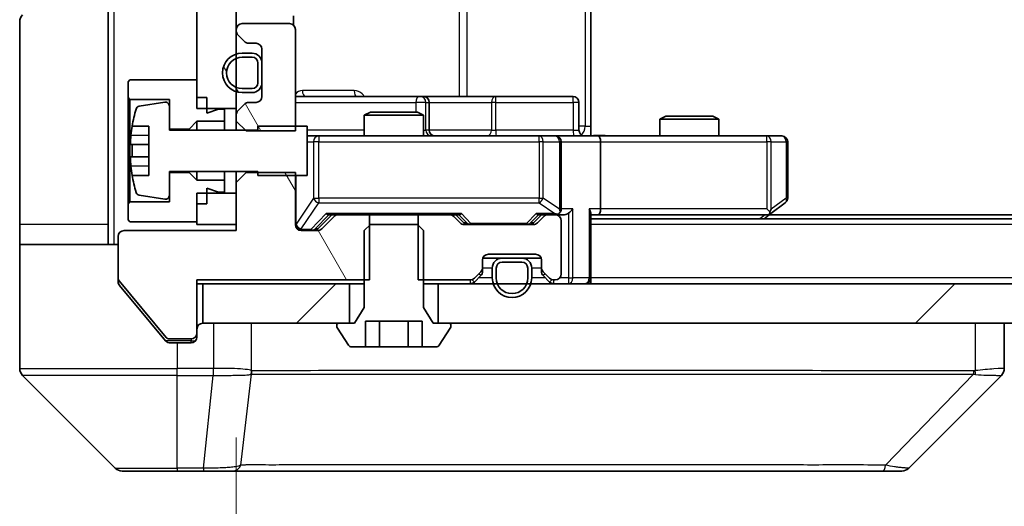
# Model space of a CAD drawing. Units: millimetres. Extents: x 0 to 11595, y 0 to 1967.
# Drawn here: x 3946 to 3996, y 1420 to 1444 of the extents above; entities that cross this region are included whole.
import ezdxf

# ---------------------------------------------------------------- set-up
doc = ezdxf.new("R2010")
doc.units = ezdxf.units.MM
doc.header["$LTSCALE"] = 6
doc.layers.get('Defpoints').update_dxf_attribs({"lineweight": 25})
for name, color, linetype, lineweight in [('Dimension (ISO)', 7, 'Continuous', 18), ('Visible (ISO)', 7, 'Continuous', 35), ('Visible Narrow (ISO)', 7, 'Continuous', 25)]:
    doc.layers.add(name, color=color, linetype=linetype, lineweight=lineweight)
doc.layers.add('Hatch (ISO)', color=1, linetype='Continuous', lineweight=18, true_color=0xff0000)
doc.styles.add('Note Text (TK)', font='MS PGothic.ttf')
doc.dimstyles.new('Default - Method 1b (TK)', dxfattribs={"dimscale": 6, "dimtxt": 2.5, "dimasz": 2.5, "dimexe": 1, "dimexo": 1.5, "dimgap": 1, "dimtad": 1, "dimrnd": 1e-08, "dimdsep": 46, "dimtxsty": 'Note Text (TK)', "dimcen": 0.09, "dimdle": 5, "dimclrd": 100, "dimclre": 100, "dimclrt": 7, "dimadec": 1, "dimazin": 1, "dimtfac": 1, "dimtmove": 0, "dimatfit": 3, "dimfxl": 1, "dimtolj": 1, "dimlwd": -1, "dimlwe": -1, "dimarcsym": 0})
pattern_1 = [(45, (2254.5, -56), (-15.71545, 15.71545), [])]
pattern_2 = [(120.0002, (2254.5, -56), (-19.24738, -11.11256), [])]

# ---------------------------------------------------------------- blocks, each defined once
blk = doc.blocks.new('*D38')
at = {"layer": 'Defpoints', "color": 0, "transparency": 16777216}
for p in [(3956.552, 1433.792), (4372.552, 1433.792), (4372.552, 1349.792)]:
    blk.add_point(p, dxfattribs=at)
at = {"layer": 'Dimension (ISO)', "color": 100, "transparency": 16777216}
for p, q in [((3956.552, 1423.292), (3956.552, 1342.792)), ((4372.552, 1423.292), (4372.552, 1342.792)), ((3974.052, 1349.792), (4355.052, 1349.792))]:
    blk.add_line(p, q, dxfattribs=at)
for points in [[(3974.052, 1352.708), (3974.052, 1346.875), (3956.552, 1349.792)], [(4355.052, 1352.708), (4355.052, 1346.875), (4372.552, 1349.792)]]:
    blk.add_solid(points, dxfattribs=at)
at = {"layer": 'Dimension (ISO)', "color": 7, "transparency": 16777216, "insert": (4146.604, 1365.542), "char_height": 17.5, "attachment_point": 4, "style": 'Note Text (TK)'}
blk.add_mtext('\\A1;416', dxfattribs=at)

msp = doc.modelspace()

# ---------------------------------------------------------------- hatches: boundary and pattern name
at = {"layer": 'Hatch (ISO)'}
h = msp.add_hatch(dxfattribs=at)
h.set_pattern_fill('ANSI31', color=256, scale=177.8, angle=14.99998, style=0)
h.set_pattern_definition([(60, (2254.5, -56), (-19.2474, 11.1125), [])])
h.paths.add_polyline_path([(3954.5518, 1439.9916), (3956.5518, 1439.9916), (3956.5518, 1503.1916), (3954.5518, 1503.1916)])
h = msp.add_hatch(dxfattribs=at)
h.set_pattern_fill('ANSI31', color=256, scale=177.8, angle=75.00018, style=0)
h.set_pattern_definition(pattern_2)
edge = h.paths.add_edge_path()
edge.add_line((3956.5518, 1439.3481), (3957.0518, 1438.8481))
edge.add_line((3957.0518, 1438.8481), (3959.5518, 1438.8481))
edge.add_line((3959.5518, 1438.8481), (3959.5518, 1443.9916))
edge.add_ellipse((3959.2518, 1443.9916), major_axis=(0, 0.3), ratio=1, start_angle=270, end_angle=360)
edge.add_line((3959.2518, 1444.2916), (3956.8518, 1444.2916))
edge.add_ellipse((3956.8518, 1443.9916), major_axis=(-0.3, 0), ratio=1, start_angle=270, end_angle=360)
edge.add_line((3956.5518, 1443.9916), (3956.5518, 1443.9159))
edge.add_ellipse((3956.8518, 1443.9159), major_axis=(0, -0.3), ratio=1, start_angle=270, end_angle=315)
edge.add_line((3956.6397, 1443.7037), (3956.9639, 1443.3795))
edge.add_ellipse((3957.1761, 1443.5916), major_axis=(0.2121, -0.2121), ratio=1, start_angle=270, end_angle=315)
edge.add_line((3957.1761, 1443.2916), (3957.5518, 1443.2916))
edge.add_ellipse((3957.5518, 1442.9916), major_axis=(0.3, 0), ratio=1, start_angle=0, end_angle=90, ccw=False)
edge.add_line((3957.8518, 1442.9916), (3957.8518, 1440.5916))
edge.add_ellipse((3957.5518, 1440.5916), major_axis=(0, -0.3), ratio=1, start_angle=0, end_angle=90, ccw=False)
edge.add_line((3957.5518, 1440.2916), (3957.1761, 1440.2916))
edge.add_ellipse((3957.1761, 1439.9916), major_axis=(-0.3, 0), ratio=1, start_angle=270, end_angle=315)
edge.add_line((3956.9639, 1440.2037), (3956.6397, 1439.8795))
edge.add_ellipse((3956.8518, 1439.6673), major_axis=(-0.2121, -0.2121), ratio=1, start_angle=270, end_angle=315)
edge.add_line((3956.5518, 1439.6673), (3956.5518, 1439.3481))
h = msp.add_hatch(dxfattribs=at)
h.set_pattern_fill('ANSI31', color=256, scale=177.8, angle=75.00018, style=0)
h.set_pattern_definition(pattern_2)
edge = h.paths.add_edge_path()
edge.add_ellipse((3957.3518, 1441.2916), major_axis=(0.5, 0), ratio=1, start_angle=270, end_angle=360)
edge.add_line((3957.8518, 1441.2916), (3957.8518, 1442.2916))
edge.add_ellipse((3957.3518, 1442.2916), major_axis=(0, 0.5), ratio=1, start_angle=270, end_angle=360)
edge.add_line((3957.3518, 1442.7916), (3956.8518, 1442.7916))
edge.add_ellipse((3956.8518, 1441.7916), major_axis=(-1, 0), ratio=1, start_angle=270, end_angle=450)
edge.add_line((3956.8518, 1440.7916), (3957.3518, 1440.7916))
edge = h.paths.add_edge_path(flags=0)
edge.add_ellipse((3957.3518, 1441.2916), major_axis=(0, -0.3), ratio=1, start_angle=0, end_angle=90)
edge.add_line((3957.6518, 1441.2916), (3957.6518, 1442.2916))
edge.add_ellipse((3957.3518, 1442.2916), major_axis=(0.3, 0), ratio=1, start_angle=0, end_angle=90)
edge.add_line((3957.3518, 1442.5916), (3956.8518, 1442.5916))
edge.add_ellipse((3956.8518, 1441.7916), major_axis=(-0.8, 0), ratio=1, start_angle=270, end_angle=450)
edge.add_line((3956.8518, 1440.9916), (3957.3518, 1440.9916))
h = msp.add_hatch(dxfattribs=at)
h.set_pattern_fill('ANSI31', color=256, scale=177.8, angle=75.00018, style=0)
h.set_pattern_definition(pattern_2)
edge = h.paths.add_edge_path()
edge.add_line((3963.3223, 1431.2916), (3963.3223, 1434.5916))
edge.add_line((3963.3223, 1434.5916), (3961.7261, 1434.5916))
edge.add_ellipse((3961.7261, 1434.2916), major_axis=(-0.3, 0), ratio=1, start_angle=270, end_angle=315)
edge.add_line((3961.5139, 1434.5037), (3960.8897, 1433.8795))
edge.add_ellipse((3960.6775, 1434.0916), major_axis=(-0.2121, -0.2121), ratio=1, start_angle=45, end_angle=90, ccw=False)
edge.add_line((3960.6775, 1433.7916), (3959.8518, 1433.7916))
edge.add_ellipse((3959.8518, 1434.0916), major_axis=(-0.3, 0), ratio=1, start_angle=0, end_angle=90, ccw=False)
edge.add_line((3959.5518, 1434.0916), (3959.5518, 1436.7351))
edge.add_line((3959.5518, 1436.7351), (3957.0518, 1436.7351))
edge.add_line((3957.0518, 1436.7351), (3956.5518, 1436.2351))
edge.add_line((3956.5518, 1436.2351), (3956.5518, 1433.7916))
edge.add_line((3956.5518, 1433.7916), (3950.8518, 1433.7916))
edge.add_ellipse((3950.8518, 1433.4916), major_axis=(-0.3, 0), ratio=1, start_angle=270, end_angle=360)
edge.add_line((3950.5518, 1433.4916), (3950.5518, 1431.364))
edge.add_ellipse((3950.7518, 1431.364), major_axis=(0, -0.2), ratio=1, start_angle=270, end_angle=309.80557)
edge.add_line((3950.5981, 1431.236), (3952.9918, 1428.3636))
edge.add_ellipse((3953.1455, 1428.4916), major_axis=(0.128, -0.1536), ratio=1, start_angle=270, end_angle=320.19443)
edge.add_line((3953.1455, 1428.2916), (3954.2518, 1428.2916))
edge.add_ellipse((3954.2518, 1428.5916), major_axis=(0.3, 0), ratio=1, start_angle=270, end_angle=360)
edge.add_line((3954.5518, 1428.5916), (3954.5518, 1431.2916))
edge.add_line((3954.5518, 1431.2916), (3963.3223, 1431.2916))
h = msp.add_hatch(dxfattribs=at)
h.set_pattern_fill('ANSI31', color=256, scale=177.8, style=0)
h.set_pattern_definition(pattern_1)
h.paths.add_polyline_path([(3954.8518, 1431.0916), (3954.8518, 1429.0916), (3962.3018, 1429.0916), (3962.3018, 1431.0916)])
h = msp.add_hatch(dxfattribs=at)
h.set_pattern_fill('ANSI31', color=256, scale=177.8, style=0)
h.set_pattern_definition(pattern_1)
h.paths.add_polyline_path([(3966.8018, 1431.0916), (3966.8018, 1429.0916), (4362.3018, 1429.0916), (4362.3018, 1431.0916)])

# ---------------------------------------------------------------- linework, layer by layer
at = {"layer": 'Visible (ISO)'}
for p, q in [((3954.5518, 1503.1916), (3954.5518, 1439.9916)), ((3956.5518, 1439.9916), (3956.5518, 1503.1916)), ((3950.0518, 1446.5916), (3950.0518, 1434.0916)), ((3959.462, 1444.2057), (3959.462, 1444.6775)), ((3974.5518, 1444.8916), (3974.5518, 1439.0916)), ((3945.5518, 1434.0916), (3945.5518, 1444.3845)), ((3959.2518, 1444.2916), (3956.8518, 1444.2916)), ((3956.5518, 1443.9916), (3956.5518, 1443.9159)), ((3956.6397, 1443.7037), (3956.9639, 1443.3795)), ((3959.5518, 1438.8481), (3959.5518, 1443.9916)), ((3957.1761, 1443.2916), (3957.5518, 1443.2916)), ((3957.3518, 1442.7916), (3956.8518, 1442.7916)), ((3957.3518, 1442.5916), (3956.8518, 1442.5916)), ((3956.8518, 1442.5916), (3957.3518, 1442.5916)), ((3957.8518, 1442.9916), (3957.8518, 1440.5916)), ((3957.6518, 1441.2916), (3957.6518, 1442.2916)), ((3957.6518, 1442.2916), (3957.6518, 1441.2916)), ((3957.8518, 1441.2916), (3957.8518, 1442.2916)), ((3951.1518, 1441.4416), (3951.0518, 1441.3416)), ((3951.0518, 1441.3416), (3951.0518, 1440.5416)), ((3954.5518, 1441.4416), (3951.1518, 1441.4416)), ((3954.5518, 1440.5416), (3954.5518, 1441.4416)), ((3951.0518, 1440.5416), (3951.1518, 1440.4416)), ((3951.0518, 1440.5416), (3951.0518, 1435.1416)), ((3955.0518, 1440.5416), (3954.5518, 1440.5416)), ((3955.0518, 1439.7416), (3955.0518, 1440.5416)), ((3956.8518, 1440.9916), (3957.3518, 1440.9916)), ((3957.3518, 1440.9916), (3956.8518, 1440.9916)), ((3956.8518, 1440.7916), (3957.3518, 1440.7916)), ((3965.8747, 1440.5916), (3959.5518, 1440.5916)), ((3966.0463, 1440.5916), (3965.8747, 1440.5916)), ((3969.7208, 1440.5916), (3966.0463, 1440.5916)), ((3973.6505, 1440.5916), (3969.7208, 1440.5916)), ((3951.1518, 1440.4416), (3953.1518, 1440.4416)), ((3951.1518, 1435.2416), (3951.1518, 1440.4416)), ((3952.9198, 1440.304), (3951.6249, 1440.0939)), ((3953.1518, 1440.4416), (3953.1518, 1438.9416)), ((3953.1518, 1438.8916), (3953.1518, 1440.1065)), ((3956.9639, 1440.2037), (3956.6397, 1439.8795)), ((3957.5518, 1440.2916), (3957.1761, 1440.2916)), ((3966.3463, 1438.8916), (3966.3463, 1440.2916)), ((3973.9505, 1438.8916), (3973.9505, 1440.2916)), ((3954.5518, 1439.9916), (3956.5518, 1439.9916)), ((3955.6518, 1439.9416), (3955.0518, 1439.7416)), ((3955.9518, 1439.9416), (3955.6518, 1439.9416)), ((3955.9518, 1439.3416), (3955.9518, 1439.9416)), ((3956.5518, 1439.9916), (3956.5518, 1439.6673)), ((3956.5518, 1439.6673), (3956.5518, 1439.3481)), ((3963.3585, 1439.7916), (3963.0518, 1439.6382)), ((3966.0518, 1439.6382), (3963.0518, 1439.6382)), ((3963.0518, 1438.5916), (3963.0518, 1439.6382)), ((3963.3585, 1439.7916), (3965.7451, 1439.7916)), ((3965.7451, 1439.7916), (3966.0518, 1439.6382)), ((3966.0518, 1438.5916), (3966.0518, 1439.6382)), ((3978.3585, 1439.5916), (3978.0518, 1439.4382)), ((3978.3585, 1439.5916), (3980.7451, 1439.5916)), ((3980.7451, 1439.5916), (3981.0518, 1439.4382)), ((3951.26, 1439.0916), (3952.1018, 1439.0916)), ((3952.1018, 1439.0916), (3952.1018, 1436.5916)), ((3954.1518, 1438.9416), (3954.5518, 1439.3416)), ((3954.5518, 1439.3416), (3955.9518, 1439.3416)), ((3954.5518, 1439.3416), (3954.5518, 1438.8916)), ((3955.9518, 1439.3416), (3955.9518, 1438.8916)), ((3956.5518, 1439.3481), (3957.0518, 1438.8481)), ((3956.5518, 1439.3481), (3956.5518, 1438.8916)), ((3960.1518, 1439.0916), (3957.6518, 1439.0916)), ((3957.6518, 1439.0916), (3957.6518, 1438.8916)), ((3960.1518, 1436.5916), (3960.1518, 1439.0916)), ((3974.5518, 1439.0916), (3974.5518, 1438.5993)), ((3981.0518, 1439.4382), (3978.0518, 1439.4382)), ((3978.0518, 1438.5916), (3978.0518, 1439.4382)), ((3981.0518, 1438.5916), (3981.0518, 1439.4382)), ((3953.1518, 1438.9416), (3954.1518, 1438.9416)), ((3957.6518, 1438.8916), (3953.1518, 1438.8916)), ((3954.1518, 1438.9416), (3954.1518, 1438.8916)), ((3957.0518, 1438.8481), (3959.5518, 1438.8481)), ((3960.7372, 1438.5916), (3960.1518, 1438.5916)), ((3971.9336, 1438.5916), (3960.7372, 1438.5916)), ((3972.7518, 1438.5916), (3971.9336, 1438.5916)), ((3972.7518, 1438.5916), (3974.9275, 1438.5916)), ((3983.4884, 1438.5916), (3974.9275, 1438.5916)), ((3984.2518, 1438.5916), (3983.4884, 1438.5916)), ((3952.1018, 1438.1541), (3951.2013, 1438.1541)), ((3973.0518, 1434.8916), (3973.0518, 1438.2916)), ((3975.0518, 1438.2916), (3975.0518, 1434.8916)), ((3984.5518, 1435.4416), (3984.5518, 1438.2916)), ((3951.2013, 1437.5291), (3952.1018, 1437.5291)), ((3952.1018, 1436.5916), (3951.26, 1436.5916)), ((3953.1518, 1435.5766), (3953.1518, 1436.7916)), ((3953.1518, 1436.7916), (3957.6518, 1436.7916)), ((3954.1518, 1436.7416), (3953.1518, 1436.7416)), ((3953.1518, 1436.7416), (3953.1518, 1435.2416)), ((3954.1518, 1436.7916), (3954.1518, 1436.7416)), ((3954.5518, 1436.3416), (3954.1518, 1436.7416)), ((3954.5518, 1436.7916), (3954.5518, 1436.3416)), ((3955.9518, 1436.7916), (3955.9518, 1436.3416)), ((3956.5518, 1436.7916), (3956.5518, 1436.2351)), ((3957.0518, 1436.7351), (3956.5518, 1436.2351)), ((3957.0518, 1436.7351), (3957.0518, 1436.7916)), ((3959.5518, 1436.7351), (3957.0518, 1436.7351)), ((3957.6518, 1436.7916), (3957.6518, 1436.5916)), ((3957.6518, 1436.5916), (3960.1518, 1436.5916)), ((3959.5518, 1434.0916), (3959.5518, 1436.7351)), ((3955.9518, 1436.3416), (3954.5518, 1436.3416)), ((3955.9518, 1435.7416), (3955.9518, 1436.3416)), ((3956.5518, 1436.2351), (3956.5518, 1433.7916)), ((3951.6249, 1435.5893), (3952.9198, 1435.3792)), ((3956.5518, 1435.6916), (3954.5518, 1435.6916)), ((3954.5518, 1435.6916), (3954.5518, 1434.0916)), ((3955.0518, 1435.1416), (3955.0518, 1435.9416)), ((3955.0518, 1435.9416), (3955.6518, 1435.7416)), ((3955.6518, 1435.7416), (3955.9518, 1435.7416)), ((3956.5518, 1434.0916), (3956.5518, 1435.6916)), ((3951.1518, 1435.2416), (3951.0518, 1435.1416)), ((3951.0518, 1435.1416), (3951.0518, 1434.3416)), ((3953.1518, 1435.2416), (3951.1518, 1435.2416)), ((3954.5518, 1434.2416), (3954.5518, 1435.1416)), ((3955.0518, 1435.1416), (3954.5518, 1435.1416)), ((3983.6985, 1434.6516), (3984.4318, 1435.2016)), ((3960.6897, 1433.8795), (3961.4018, 1434.5916)), ((3961.5139, 1434.5037), (3960.8897, 1433.8795)), ((3961.2257, 1434.5916), (3961.7261, 1434.5916)), ((3963.3223, 1434.5916), (3961.7261, 1434.5916)), ((3963.3223, 1431.2916), (3963.3223, 1434.5916)), ((3963.3223, 1434.5916), (3965.7813, 1434.5916)), ((3965.7813, 1434.5916), (3965.7813, 1431.2916)), ((3967.3775, 1434.5916), (3965.7813, 1434.5916)), ((3967.3775, 1434.5916), (3967.8779, 1434.5916)), ((3967.9139, 1434.1795), (3967.5897, 1434.5037)), ((3967.7018, 1434.5916), (3968.1139, 1434.1795)), ((3972.0518, 1434.5916), (3971.6397, 1434.1795)), ((3972.1639, 1434.5037), (3971.8397, 1434.1795)), ((3971.8757, 1434.5916), (3972.3761, 1434.5916)), ((3972.7518, 1434.5916), (3972.3761, 1434.5916)), ((3972.7518, 1434.5916), (3973.1275, 1434.5916)), ((3974.5518, 1431.3916), (3974.5518, 1434.6795)), ((3974.5518, 1434.5916), (3974.9275, 1434.5916)), ((3974.9275, 1434.5916), (3983.5185, 1434.5916)), ((3983.3518, 1434.3916), (3983.6985, 1434.6516)), ((3983.4884, 1434.8916), (3983.644, 1434.736)), ((4345.4851, 1434.5916), (3983.6185, 1434.5916)), ((3945.5518, 1434.0916), (3945.5518, 1433.0916)), ((3950.0518, 1433.0916), (3950.0518, 1434.0916)), ((3951.0518, 1434.3416), (3951.1518, 1434.2416)), ((3951.1518, 1434.2416), (3954.5518, 1434.2416)), ((3954.5518, 1434.0916), (3956.5518, 1434.0916)), ((3963.3585, 1434.0916), (3963.0518, 1433.7916)), ((3965.7451, 1434.0916), (3963.3585, 1434.0916)), ((3966.0518, 1433.7916), (3965.7451, 1434.0916)), ((3971.6275, 1434.0916), (3968.1261, 1434.0916)), ((3973.0518, 1431.5916), (3973.0518, 1434.2916)), ((4354.5518, 1434.3916), (3974.5518, 1434.3916)), ((3956.5518, 1433.7916), (3950.8518, 1433.7916)), ((3960.6775, 1433.7916), (3959.8518, 1433.7916)), ((3963.0518, 1433.7916), (3963.0518, 1429.8916)), ((3966.0518, 1429.8916), (3966.0518, 1433.7916)), ((3945.5518, 1433.0916), (3950.5518, 1433.0916)), ((3945.5518, 1433.0916), (3945.5518, 1429.0916)), ((3950.5518, 1433.4916), (3950.5518, 1431.364)), ((3969.3518, 1432.5916), (3971.7518, 1432.5916)), ((3969.0518, 1431.9159), (3969.0518, 1432.2916)), ((3970.0518, 1432.3916), (3969.0689, 1432.3916)), ((3971.0518, 1432.3916), (3970.0518, 1432.3916)), ((3971.0518, 1432.1916), (3970.0518, 1432.1916)), ((3970.0518, 1432.1916), (3971.0518, 1432.1916)), ((3972.0346, 1432.3916), (3971.0518, 1432.3916)), ((3972.0518, 1432.2916), (3972.0518, 1431.9159)), ((3968.6397, 1431.3795), (3968.9639, 1431.7037)), ((3968.6397, 1431.1795), (3968.9639, 1431.5037)), ((3969.0518, 1431.7159), (3969.0518, 1431.9159)), ((3969.5518, 1431.8916), (3969.5518, 1431.3916)), ((3969.7518, 1431.8916), (3969.7518, 1431.3916)), ((3969.7518, 1431.3916), (3969.7518, 1431.8916)), ((3971.3518, 1431.3916), (3971.3518, 1431.8916)), ((3971.3518, 1431.8916), (3971.3518, 1431.3916)), ((3971.5518, 1431.3916), (3971.5518, 1431.8916)), ((3972.0518, 1431.9159), (3972.0518, 1431.7159)), ((3972.1397, 1431.7037), (3972.4639, 1431.3795)), ((3972.1397, 1431.5037), (3972.4639, 1431.1795)), ((3950.5518, 1431.2002), (3950.5518, 1431.364)), ((3950.5981, 1431.236), (3952.9918, 1428.3636)), ((3950.6213, 1431.0082), (3952.2185, 1429.0916)), ((3954.5518, 1428.5916), (3954.5518, 1431.2916)), ((3954.5518, 1431.2916), (3963.3223, 1431.2916)), ((3954.5518, 1431.0916), (3954.8518, 1431.0916)), ((3954.8518, 1431.0916), (3954.8518, 1429.0916)), ((3962.3018, 1431.0916), (3954.8518, 1431.0916)), ((3962.3018, 1429.0916), (3962.3018, 1431.0916)), ((3962.3018, 1431.0916), (3963.0518, 1431.0916)), ((3965.7813, 1431.2916), (3968.4275, 1431.2916)), ((3966.0518, 1431.0916), (3966.8018, 1431.0916)), ((3966.8018, 1431.0916), (3966.8018, 1429.0916)), ((4362.3018, 1431.0916), (3966.8018, 1431.0916)), ((3972.6761, 1431.2916), (3972.7518, 1431.2916)), ((3974.5518, 1431.3916), (3974.5518, 1431.0916)), ((3963.0518, 1429.8916), (3962.5518, 1429.0916)), ((3966.5518, 1429.0916), (3966.0518, 1429.8916)), ((3945.5518, 1429.0916), (3945.5518, 1426.7987)), ((3952.2185, 1429.0916), (3952.9618, 1428.1995)), ((3954.8518, 1429.0916), (3962.3018, 1429.0916)), ((3962.5518, 1429.0916), (3961.7518, 1429.0916)), ((3963.1084, 1427.8916), (3963.1084, 1429.1916)), ((3963.1084, 1429.1916), (3965.9952, 1429.1916)), ((3963.8301, 1427.8916), (3963.8301, 1429.1916)), ((3965.2735, 1427.8916), (3965.2735, 1429.1916)), ((3965.9952, 1427.8916), (3965.9952, 1429.1916)), ((3967.3518, 1429.0916), (3966.5518, 1429.0916)), ((3966.8018, 1429.0916), (4362.3018, 1429.0916)), ((3995.5518, 1426.7988), (3995.5518, 1429.0916)), ((3954.5518, 1428.5916), (3954.5518, 1428.3916)), ((3961.6518, 1428.9916), (3961.6518, 1428.9509)), ((3961.6841, 1428.8419), (3962.2426, 1427.9826)), ((3966.8609, 1427.9826), (3967.4195, 1428.8419)), ((3967.4518, 1428.9509), (3967.4518, 1428.9916)), ((3953.1455, 1428.2916), (3954.2518, 1428.2916)), ((3953.1923, 1428.0916), (3953.5518, 1428.0916)), ((3954.2518, 1428.0916), (3953.5518, 1428.0916)), ((3962.4103, 1427.8916), (3963.1084, 1427.8916)), ((3963.8301, 1427.8916), (3963.1084, 1427.8916)), ((3965.2735, 1427.8916), (3963.8301, 1427.8916)), ((3965.9952, 1427.8916), (3965.2735, 1427.8916)), ((3965.9952, 1427.8916), (3966.6933, 1427.8916)), ((3958.3018, 1426.5111), (3958.3018, 1426.5086)), ((3945.6982, 1426.4451), (3950.4053, 1421.738)), ((3990.6982, 1421.738), (3995.4053, 1426.4451)), ((3953.5518, 1421.5916), (3950.7589, 1421.5916)), ((3953.5518, 1421.5916), (3954.8889, 1421.5916)), ((3954.8889, 1421.5916), (3956.357, 1421.5916)), ((3956.357, 1421.5916), (3989.369, 1421.5916)), ((3989.369, 1421.5916), (3990.3447, 1421.5916))]:
    msp.add_line(p, q, dxfattribs=at)
for centre, radius, start, end in [((3946.0518, 1444.3845), 0.5, 135, 180), ((3956.8518, 1443.9916), 0.3, 90, 180), ((3959.2518, 1443.9916), 0.3, 0, 90), ((3956.8518, 1443.9159), 0.3, 180, 225), ((3957.1761, 1443.5916), 0.3, 225, 270), ((3957.5518, 1442.9916), 0.3, 0, 90), ((3956.8518, 1441.7916), 1, 90, 270), ((3956.8518, 1441.7916), 0.8, 90, 270), ((3956.8518, 1441.7916), 0.8, 90, 270), ((3957.3518, 1442.2916), 0.5, 0, 90), ((3957.3518, 1442.2916), 0.3, 0, 90), ((3957.3518, 1442.2916), 0.3, 0, 90), ((3957.3518, 1441.2916), 0.3, 270, 0), ((3957.3518, 1441.2916), 0.3, 270, 0), ((3957.3518, 1441.2916), 0.5, 270, 0), ((3957.5518, 1440.5916), 0.3, 270, 0), ((3966.0463, 1440.2916), 0.3, 0, 90), ((3973.6505, 1440.2916), 0.3, 0, 90), ((3951.6569, 1439.8965), 0.2, 99.21295, 163.10907), ((3952.9518, 1440.1065), 0.2, 0, 99.21295), ((3957.1761, 1439.9916), 0.3, 90, 135), ((3958.4243, 1437.8416), 7.2725, 163.10907, 170.10283), ((3956.8518, 1439.6673), 0.3, 135, 180), ((3958.4243, 1437.8416), 7.2658, 170.09359, 173.77779), ((3966.6463, 1438.8916), 0.3, 180, 270), ((3972.7518, 1438.2916), 0.3, 0, 90), ((3974.2505, 1438.8916), 0.3, 180, 270), ((3984.2518, 1438.2916), 0.3, 0, 90), ((3958.4243, 1437.8416), 7.1643, 177.50001, 182.49999), ((3958.4243, 1437.8416), 7.2658, 186.22221, 189.90641), ((3958.4243, 1437.8416), 7.2725, 189.89717, 196.89093), ((3951.6569, 1435.7867), 0.2, 196.89093, 260.78705), ((3952.9518, 1435.5766), 0.2, 260.78705, 0), ((3984.2518, 1435.4416), 0.3, 306.8699, 0), ((3961.7261, 1434.2916), 0.3, 90, 135), ((3967.3775, 1434.2916), 0.3, 45, 90), ((3972.3761, 1434.2916), 0.3, 90, 135), ((3972.7518, 1434.8916), 0.3, 270, 293.43798), ((3972.7518, 1434.2916), 0.3, 0, 90), ((3972.7518, 1434.8916), 0.3, 328.75555, 0), ((3983.5185, 1434.8916), 0.3, 270, 293.43798), ((3983.5185, 1434.8916), 0.3, 293.43798, 306.8699), ((3959.8518, 1434.0916), 0.3, 180, 270), ((3968.1261, 1434.3916), 0.3, 225, 270), ((3971.6275, 1434.3916), 0.3, 270, 315), ((3950.8518, 1433.4916), 0.3, 90, 180), ((3960.6775, 1434.0916), 0.3, 270, 315), ((3969.3518, 1432.2916), 0.3, 90, 180), ((3971.7518, 1432.2916), 0.3, 0, 90), ((3970.0518, 1431.8916), 0.5, 90, 180), ((3970.0518, 1431.8916), 0.3, 90, 180), ((3970.0518, 1431.8916), 0.3, 90, 180), ((3971.0518, 1431.8916), 0.5, 0, 90), ((3971.0518, 1431.8916), 0.3, 0, 90), ((3971.0518, 1431.8916), 0.3, 0, 90), ((3968.7518, 1431.9159), 0.3, 315, 0), ((3968.7518, 1431.7159), 0.3, 315, 0), ((3972.3518, 1431.9159), 0.3, 180, 225), ((3972.3518, 1431.7159), 0.3, 180, 225), ((3972.7518, 1431.5916), 0.3, 270, 0), ((3950.7518, 1431.364), 0.2, 180, 219.80557), ((3968.4275, 1431.5916), 0.3, 270, 315), ((3968.4275, 1431.3916), 0.3, 270, 315), ((3970.5518, 1431.3916), 1, 180, 0), ((3970.5518, 1431.3916), 0.8, 180, 0), ((3970.5518, 1431.3916), 0.8, 180, 0), ((3972.6761, 1431.5916), 0.3, 225, 270), ((3972.6761, 1431.3916), 0.3, 225, 270), ((3974.2518, 1431.3916), 0.3, 270, 0), ((3954.8518, 1428.7916), 0.3, 90, 180), ((3961.7518, 1428.9916), 0.1, 90, 180), ((3967.3518, 1428.9916), 0.1, 0, 90), ((3954.2518, 1428.5916), 0.3, 270, 0), ((3961.8518, 1428.9509), 0.2, 180, 213.02387), ((3967.2518, 1428.9509), 0.2, 326.97613, 0), ((3953.1455, 1428.4916), 0.2, 219.80557, 270), ((3954.2518, 1428.3916), 0.3, 270, 0), ((3962.4103, 1428.0916), 0.2, 213.02387, 270), ((3966.6933, 1428.0916), 0.2, 270, 326.97613), ((3946.0518, 1426.7987), 0.5, 180, 225), ((3995.0518, 1426.7988), 0.5, 314.97183, 0.00125), ((3950.7589, 1422.0916), 0.5, 225, 270), ((3990.3447, 1422.0916), 0.5, 270, 315)]:
    msp.add_arc(centre, radius, start, end, dxfattribs=at)
for centre, major_axis, ratio, start_param, end_param in [((3974.9275, 1438.2916), (0, 0.3), 0.4142136, 4.712389, 6.2831853), ((3961.1226, 1434.8916), (-0.1246, 0.2958), 0.4004104, 2.3310669, 2.974568), ((3967.981, 1434.8916), (0.1246, 0.2958), 0.4004104, 3.3086173, 3.9521184), ((3971.7726, 1434.8916), (-0.1246, 0.2958), 0.4004104, 2.3310669, 2.974568), ((3972.7196, 1434.8916), (0.6487, -0.2044), 0.3384375, 4.8186392, 5.0530703), ((3972.7518, 1434.869), (0.2515, -0.483), 0.3384375, 1.1216156, 1.3963425), ((3973.1275, 1434.8916), (0.4243, 0), 0.7071068, 4.712389, 5.4977871), ((3973.4275, 1434.8916), (-0.2772, -0.2772), 0.4142136, 1.1780972, 1.9634954), ((3974.2518, 1434.8916), (-0.2772, 0.2772), 0.4142136, 3.5342917, 4.3196899), ((3974.9275, 1434.8916), (0, 0.3), 0.4142136, 3.1415927, 4.712389), ((3983.4884, 1434.869), (-0.2411, -0.4823), 0.3700244, 1.4790131, 1.7537399), ((3968.3261, 1434.3916), (-0.3, 0), 0.9998508, 0.7853235, 1.5707963), ((3971.4275, 1434.3916), (0.3, 0), 0.9998508, 4.712389, 5.4978618), ((3960.4775, 1434.0916), (0.3, 0), 0.9998508, 4.712389, 5.4978618), ((3995.1511, 1429.008), (0.254, -2.5629), 0.0093619, 6.2829775, 6.2908582)]:
    msp.add_ellipse(centre, major_axis=major_axis, ratio=ratio, start_param=start_param, end_param=end_param, dxfattribs=at)
for points, knots in [([(3951.2013, 1438.1541), (3951.1948, 1438.1541), (3951.1892, 1438.1659), (3951.1817, 1438.2144), (3951.1799, 1438.2509), (3951.1799, 1438.3355), (3951.1817, 1438.389), (3951.1892, 1438.5061), (3951.1948, 1438.5697), (3951.2013, 1438.6291)], [-0.288000969, -0.288000969, -0.288000969, -0.288000969, -0.270064026, -0.270064026, -0.252127083, -0.252127083, -0.234190141, -0.234190141, -0.216253198, -0.216253198, -0.216253198, -0.216253198]), ([(3974.5518, 1438.6034), (3974.745, 1438.6134), (3974.9388, 1438.6197), (3975.3263, 1438.6087), (3975.5201, 1438.5916), (3975.7143, 1438.5916)], [0, 0, 0, 0, 0.05805072, 0.05805072, 0.11630897, 0.11630897, 0.11630897, 0.11630897]), ([(3951.2013, 1437.0541), (3951.1948, 1437.1135), (3951.1892, 1437.1771), (3951.1817, 1437.2942), (3951.1799, 1437.3477), (3951.1799, 1437.4322), (3951.1817, 1437.4688), (3951.1892, 1437.5172), (3951.1948, 1437.5291), (3951.2013, 1437.5291)], [0, 0, 0, 0, 0.017936943, 0.017936943, 0.035873886, 0.035873886, 0.053810829, 0.053810829, 0.071747772, 0.071747772, 0.071747772, 0.071747772]), ([(3972.8711, 1434.6163), (3972.8774, 1434.6191), (3972.8835, 1434.6219), (3972.916, 1434.6387), (3972.9451, 1434.6602), (3972.9813, 1434.6972), (3972.9964, 1434.7169), (3973.0083, 1434.736)], [0.250886757, 0.250886757, 0.250886757, 0.250886757, 0.252877969, 0.252877969, 0.261958418, 0.261958418, 0.268388032, 0.268388032, 0.268388032, 0.268388032]), ([(3983.6378, 1434.6163), (3983.6387, 1434.6188), (3983.6396, 1434.6213), (3983.6449, 1434.6385), (3983.6474, 1434.6579), (3983.6478, 1434.6951), (3983.6465, 1434.716), (3983.644, 1434.736)], [0.381031219, 0.381031219, 0.381031219, 0.381031219, 0.382741903, 0.382741903, 0.391761654, 0.391761654, 0.398553638, 0.398553638, 0.398553638, 0.398553638]), ([(3950.5518, 1431.2002), (3950.5518, 1431.1626), (3950.5593, 1431.1228), (3950.5861, 1431.0575), (3950.6025, 1431.0309), (3950.6213, 1431.0082)], [-0.093261283, -0.093261283, -0.093261283, -0.093261283, -0.081985357, -0.081985357, -0.073077632, -0.073077632, -0.073077632, -0.073077632]), ([(3952.9618, 1428.1995), (3952.9677, 1428.1925), (3952.9738, 1428.1858), (3953.0068, 1428.1528), (3953.0405, 1428.1297), (3953.1144, 1428.0991), (3953.1546, 1428.0916), (3953.1923, 1428.0916)], [-0.070529028, -0.070529028, -0.070529028, -0.070529028, -0.06784493, -0.06784493, -0.056529226, -0.056529226, -0.045213522, -0.045213522, -0.045213522, -0.045213522])]:
    msp.add_open_spline(points, degree=3, knots=knots, dxfattribs=at)
at = {"layer": 'Visible Narrow (ISO)'}
for p, q in [((3950.3518, 1433.0916), (3950.3518, 1510.0916)), ((3974.2589, 1504.0916), (3974.2589, 1439.0916)), ((3967.8766, 1502.5916), (3967.8766, 1440.5916)), ((3968.2809, 1440.5916), (3968.2809, 1502.5916)), ((3962.5369, 1440.8916), (3959.9068, 1440.8916)), ((3959.5518, 1440.2916), (3965.6626, 1440.2916)), ((3966.1745, 1440.2916), (3965.6626, 1440.2916)), ((3965.6626, 1440.2916), (3965.6626, 1439.7916)), ((3966.1745, 1438.8916), (3966.1745, 1440.2916)), ((3966.1745, 1440.2916), (3966.346, 1440.2916)), ((3966.3463, 1440.2916), (3966.346, 1440.2916)), ((3966.346, 1440.2916), (3966.346, 1438.8916)), ((3966.3463, 1440.2916), (3969.5087, 1440.2916)), ((3969.7339, 1440.2916), (3969.5087, 1440.2916)), ((3969.5087, 1440.2916), (3969.5087, 1438.8916)), ((3969.7339, 1440.2916), (3973.6636, 1440.2916)), ((3969.7339, 1438.8916), (3969.7339, 1440.2916)), ((3973.9505, 1440.2916), (3973.6636, 1440.2916)), ((3973.6636, 1440.2916), (3973.6636, 1438.8916)), ((3974.2589, 1439.0916), (3973.9505, 1439.0916)), ((3974.2589, 1439.0916), (3974.5518, 1439.0916)), ((3951.2013, 1438.6291), (3952.1018, 1438.6291)), ((3963.0518, 1438.8916), (3960.1518, 1438.8916)), ((3960.7372, 1438.5916), (3960.7372, 1438.2916)), ((3966.0518, 1438.8916), (3966.1745, 1438.8916)), ((3966.346, 1438.8916), (3966.1745, 1438.8916)), ((3966.346, 1438.8916), (3966.3463, 1438.8916)), ((3969.5087, 1438.8916), (3966.3463, 1438.8916)), ((3969.5087, 1438.8916), (3969.7339, 1438.8916)), ((3973.6636, 1438.8916), (3969.7339, 1438.8916)), ((3971.9336, 1438.2916), (3971.9336, 1438.5916)), ((3973.6636, 1438.8916), (3973.9505, 1438.8916)), ((3983.4884, 1438.2916), (3983.4884, 1438.5916)), ((3960.1518, 1438.2916), (3960.4689, 1438.2916)), ((3960.7372, 1438.2916), (3960.4689, 1438.2916)), ((3960.4689, 1438.2916), (3960.4689, 1435.4416)), ((3960.7372, 1435.4416), (3960.7372, 1438.2916)), ((3960.7372, 1438.2916), (3971.9336, 1438.2916)), ((3972.1382, 1438.2916), (3971.9336, 1438.2916)), ((3971.9336, 1438.2916), (3971.9336, 1435.4416)), ((3972.1382, 1435.4416), (3972.1382, 1438.2916)), ((3972.1382, 1438.2916), (3972.9564, 1438.2916)), ((3973.0518, 1438.2916), (3972.9564, 1438.2916)), ((3972.9564, 1438.2916), (3972.9564, 1434.869)), ((3973.0518, 1438.2916), (3975.0518, 1438.2916)), ((3975.0518, 1438.2916), (3983.4884, 1438.2916)), ((3983.4884, 1438.2916), (3983.4884, 1434.8916)), ((3983.7077, 1438.2916), (3983.4884, 1438.2916)), ((3983.7077, 1434.869), (3983.7077, 1438.2916)), ((3983.7077, 1438.2916), (3984.4711, 1438.2916)), ((3984.5518, 1438.2916), (3984.4711, 1438.2916)), ((3984.4711, 1438.2916), (3984.4711, 1435.4416)), ((3952.1018, 1437.0541), (3951.2013, 1437.0541)), ((3959.5835, 1434.1135), (3959.5835, 1436.5916)), ((3960.4689, 1435.4416), (3959.5835, 1434.1135)), ((3959.8518, 1433.8735), (3960.7372, 1435.2016)), ((3960.4689, 1435.4416), (3960.7372, 1435.4416)), ((3960.7372, 1435.4416), (3960.7372, 1435.2016)), ((3971.9336, 1435.4416), (3960.7372, 1435.4416)), ((3960.7372, 1435.2016), (3971.9336, 1435.2016)), ((3971.9336, 1435.2016), (3971.9336, 1435.4416)), ((3971.9336, 1435.4416), (3972.1382, 1435.4416)), ((3971.9336, 1435.2016), (3972.7196, 1434.6516)), ((3972.9564, 1434.869), (3972.1382, 1435.4416)), ((3984.4711, 1435.4416), (3983.7077, 1434.869)), ((3984.5518, 1435.4416), (3984.4711, 1435.4416)), ((3961.1226, 1434.6516), (3960.341, 1433.8516)), ((3960.5531, 1433.8795), (3961.2488, 1434.5916)), ((3967.981, 1434.6516), (3961.1226, 1434.6516)), ((3967.8548, 1434.5916), (3968.2574, 1434.1795)), ((3968.4695, 1434.1516), (3967.981, 1434.6516)), ((3971.7726, 1434.6516), (3971.2841, 1434.1516)), ((3971.4962, 1434.1795), (3971.8988, 1434.5916)), ((3972.7196, 1434.6516), (3971.7726, 1434.6516)), ((3973.6397, 1434.8916), (3973.0518, 1434.8916)), ((3973.4275, 1434.6795), (3973.4275, 1431.3916)), ((3973.6397, 1431.3916), (3973.6397, 1434.8916)), ((3974.4639, 1434.8916), (3974.4639, 1431.3916)), ((3975.0518, 1434.8916), (3974.4639, 1434.8916)), ((3983.4884, 1434.8916), (3975.0518, 1434.8916)), ((3983.4049, 1434.5916), (3983.1383, 1434.3916)), ((3950.0518, 1434.0916), (3945.5518, 1434.0916)), ((3959.5518, 1434.1135), (3959.5835, 1434.1135)), ((3968.2574, 1434.1795), (3968.1139, 1434.1795)), ((3968.4695, 1434.1516), (3968.4695, 1434.0916)), ((3971.2841, 1434.1516), (3968.4695, 1434.1516)), ((3971.2841, 1434.0916), (3971.2841, 1434.1516)), ((3971.6397, 1434.1795), (3971.4962, 1434.1795)), ((4354.5518, 1434.0916), (3974.5518, 1434.0916)), ((3959.8518, 1433.8516), (3959.8518, 1433.8735)), ((3959.8518, 1433.8516), (3959.8518, 1433.7916)), ((3960.341, 1433.8516), (3959.8518, 1433.8516)), ((3960.341, 1433.7916), (3960.341, 1433.8516)), ((3960.6897, 1433.8795), (3960.5531, 1433.8795)), ((3968.9639, 1431.5037), (3968.8639, 1431.6037)), ((3968.9754, 1431.7159), (3969.0518, 1431.7159)), ((3969.5518, 1431.8916), (3969.0518, 1431.8916)), ((3972.0518, 1431.8916), (3971.5518, 1431.8916)), ((3972.0518, 1431.7159), (3972.1282, 1431.7159)), ((3972.2397, 1431.6037), (3972.1397, 1431.5037)), ((3968.4275, 1431.2916), (3968.4275, 1431.0916)), ((3968.5146, 1431.3045), (3968.6397, 1431.1795)), ((3969.5518, 1431.3916), (3968.8518, 1431.3916)), ((3972.2518, 1431.3916), (3971.5518, 1431.3916)), ((3972.4639, 1431.1795), (3972.589, 1431.3045)), ((3972.6761, 1431.0916), (3972.6761, 1431.2916)), ((3973.4275, 1431.3916), (3972.9754, 1431.3916)), ((3973.4275, 1431.3916), (3973.4275, 1431.0916)), ((3973.4275, 1431.3916), (3973.6397, 1431.3916)), ((3974.4639, 1431.3916), (3973.6397, 1431.3916)), ((3974.4639, 1431.3916), (3974.5518, 1431.3916)), ((4354.5518, 1431.3916), (3974.5518, 1431.3916)), ((3955.3982, 1429.0916), (3955.3982, 1426.7988)), ((3957.3298, 1426.6853), (3957.3298, 1429.0916)), ((3994.0703, 1429.0916), (3994.0703, 1426.6853)), ((3954.2518, 1428.1916), (3952.9687, 1428.1916)), ((3953.5518, 1428.0916), (3953.5518, 1426.7987)), ((3954.2518, 1428.2916), (3954.2518, 1428.1916)), ((3954.2518, 1428.1916), (3954.4754, 1428.1916)), ((3954.2518, 1428.0916), (3954.2518, 1428.1916)), ((3945.5518, 1426.7987), (3953.5518, 1426.7987)), ((3955.3828, 1426.7987), (3953.5518, 1426.7987)), ((3953.5518, 1426.4451), (3953.5518, 1426.7987)), ((3955.3828, 1426.7987), (3955.3828, 1426.4451)), ((3955.4015, 1426.4451), (3955.3982, 1426.7988)), ((3956.7896, 1421.8933), (3957.3203, 1426.5088)), ((3964.2451, 1426.5026), (3964.2451, 1426.5018)), ((3969.5518, 1426.5021), (3969.5518, 1426.5009)), ((3987.5518, 1426.507), (3987.5518, 1426.5072)), ((3989.5225, 1421.8933), (3993.9901, 1426.5088)), ((3953.5518, 1426.4451), (3945.6982, 1426.4451)), ((3953.5518, 1421.738), (3953.5518, 1426.4451)), ((3953.5518, 1426.4451), (3955.3828, 1426.4451)), ((3954.8889, 1421.738), (3955.3828, 1426.4451)), ((3950.4053, 1421.738), (3953.5518, 1421.738)), ((3954.8889, 1421.738), (3953.5518, 1421.738)), ((3953.5518, 1421.738), (3953.5518, 1421.5916)), ((3954.8889, 1421.738), (3954.8889, 1421.5916))]:
    msp.add_line(p, q, dxfattribs=at)
msp.add_arc((3968.4695, 1434.3916), 0.3, 225, 270.00428, dxfattribs=at)
for centre, major_axis, ratio, start_param, end_param in [((3960.0822, 1440.8916), (0, -0.3), 0.5845417, 4.712389, 6.2831853), ((3962.6645, 1440.8916), (0, -0.3), 0.4251427, 4.712389, 6.2831853), ((3965.8747, 1440.2916), (0, 0.3), 0.7071068, 0, 1.5707963), ((3965.8747, 1440.2916), (0, 0.3), 0.9990482, 4.712389, 6.2831853), ((3966.0463, 1440.2916), (0, 0.3), 0.9990482, 4.712389, 6.2831853), ((3969.7208, 1440.2916), (0, 0.3), 0.7071068, 0, 1.5707963), ((3969.7208, 1440.2916), (0, 0.3), 0.0436194, 4.712389, 6.2831853), ((3973.6505, 1440.2916), (0, 0.3), 0.0436194, 4.712389, 6.2831853), ((3973.9053, 1439.0916), (0, 0.5), 0.7071068, 3.6320888, 4.712389), ((3960.7372, 1438.2916), (0, 0.3), 0.8944272, 0, 1.5707963), ((3966.4742, 1438.8916), (0, -0.3), 0.9990482, 4.712389, 6.2831853), ((3966.6457, 1438.8916), (0, -0.3), 0.9990482, 4.712389, 6.2831853), ((3969.2966, 1438.8916), (0, -0.3), 0.7071068, 0, 1.5707963), ((3969.747, 1438.8916), (0, -0.3), 0.0436194, 4.712389, 6.2831853), ((3971.9336, 1438.2916), (0, 0.3), 0.682188, 4.712389, 6.2831853), ((3972.7518, 1438.2916), (0, 0.3), 0.682188, 4.712389, 6.2831853), ((3973.6767, 1438.8916), (0, -0.3), 0.0436194, 4.712389, 6.2831853), ((3983.4884, 1438.2916), (0, 0.3), 0.7311768, 4.712389, 6.2831853), ((3984.2518, 1438.2916), (0, 0.3), 0.7311768, 4.712389, 6.2831853), ((3960.7372, 1435.4416), (0.2496, -0.1664), 0.7427814, 3.87304, 5.1721792), ((3971.9336, 1435.4416), (0.172, 0.2458), 0.6073134, 3.9975941, 5.1142321), ((3984.2518, 1435.4416), (0.18, -0.24), 0.6509254, 0, 1.116638), ((3959.8518, 1434.1135), (-0.3, 0), 0.8, 0, 1.5707963), ((3959.8518, 1434.0916), (-0.3, 0), 0.8, 0, 1.5707963), ((3959.8518, 1434.1135), (-0.2496, 0.1664), 0.7427814, 0.7314474, 2.0305866), ((3968.4695, 1434.3916), (-0.2146, -0.2096), 0.6901674, 0.0168833, 0.9775503), ((3971.2841, 1434.3916), (0, -0.3), 0.9998508, 0, 0.7854728), ((3971.2841, 1434.3916), (0.2146, -0.2096), 0.6901674, 5.305635, 6.266302), ((3960.341, 1434.0916), (0.2146, -0.2096), 0.6901674, 5.305635, 6.266302), ((3960.341, 1434.0916), (0, -0.3), 0.9998508, 0, 0.7854728), ((3973.4275, 1431.3916), (0, -0.3), 0.7071068, 0, 1.5707963), ((3974.2518, 1431.3916), (0, -0.3), 0.7071068, 0, 1.5707963), ((3955.5533, 1428.113), (-1.3965, -0.5705), 0.8478071, 1.121789, 1.1322502), ((3956.8469, 1426.6853), (0.2432, 0.4368), 0.9558993, 4.8014076, 5.2014997), ((3956.8665, 1426.6795), (0.0007, -0.5), 0.9654335, 1.2210076, 1.5693802), ((3993.8677, 1426.6795), (0.0002, 0.5), 0.2606492, 4.3641196, 4.7124922), ((3993.9407, 1426.6853), (0.0739, -0.4945), 0.2565995, 1.1323703, 1.5324621), ((3955.6289, 1429.0071), (-1.1531, -2.3491), 0.8868656, 0.401991, 0.4098729), ((3956.357, 1422.0916), (0, -0.5), 0.9424961, 0, 1.1631073), ((3989.369, 1422.0916), (0, -0.5), 0.334217, 0, 1.1631073)]:
    msp.add_ellipse(centre, major_axis=major_axis, ratio=ratio, start_param=start_param, end_param=end_param, dxfattribs=at)
for points, knots in [([(3959.9068, 1440.8916), (3959.7764, 1440.8916), (3959.6454, 1440.8263), (3959.5535, 1440.7128), (3959.5518, 1440.7106)], [-0.09474832, -0.09474832, -0.09474832, -0.09474832, -0.04737416, -0.046475183, -0.046475183, -0.046475183, -0.046475183]), ([(3963.0534, 1440.5916), (3963.0251, 1440.6401), (3962.8913, 1440.8102), (3962.6868, 1440.8916), (3962.5369, 1440.8916)], [-0.065916466, -0.065916466, -0.065916466, -0.065916466, -0.048782062, 0, 0, 0, 0]), ([(3974.5518, 1438.5993), (3974.6576, 1438.6028), (3974.8833, 1438.6094), (3975.2915, 1438.6048), (3975.5636, 1438.5916), (3975.7143, 1438.5916)], [-0.11479384, -0.11479384, -0.11479384, -0.11479384, -0.08309873, -0.04985924, 0, 0, 0, 0]), ([(3957.3298, 1426.6853), (3957.2657, 1426.7121), (3957.1564, 1426.7331), (3957.0089, 1426.7494), (3956.8613, 1426.7657), (3956.6754, 1426.7772), (3956.4642, 1426.7853), (3956.1474, 1426.7973), (3955.773, 1426.8014), (3955.3982, 1426.7988)], [-0.19678779, -0.19678779, -0.19678779, -0.19678779, -0.14056271, -0.14056271, -0.14056271, -0.08433763, -0.08433763, -0.08433763, 0, 0, 0, 0]), ([(3957.3203, 1426.5088), (3958.6721, 1426.5153), (3962.8542, 1426.4976), (3973.0919, 1426.5051), (3984.1568, 1426.5013), (3991.4898, 1426.5121), (3993.9901, 1426.5088)], [-5.4777298, -5.4777298, -5.4777298, -5.4777298, -3.9126641, -2.3475985, -0.7825328, 0, 0, 0, 0]), ([(3993.998, 1426.6795), (3991.5037, 1426.6805), (3989.0597, 1426.6822), (3986.6931, 1426.6835), (3981.9599, 1426.6861), (3977.5378, 1426.6871), (3973.6221, 1426.6876), (3969.7064, 1426.6881), (3966.2971, 1426.688), (3963.5445, 1426.6863), (3960.7919, 1426.6847), (3958.6961, 1426.6815), (3957.3492, 1426.6795)], [0, 0, 0, 0, 0.7825328, 0.7825328, 0.7825328, 2.3475985, 2.3475985, 2.3475985, 3.9126641, 3.9126641, 3.9126641, 5.4777298, 5.4777298, 5.4777298, 5.4777298]), ([(3995.5518, 1426.7988), (3995.5518, 1426.8023), (3995.3554, 1426.7943), (3995.0163, 1426.7704), (3994.7619, 1426.7524), (3994.4286, 1426.7255), (3994.0703, 1426.6853)], [-0.19678779, -0.19678779, -0.19678779, -0.19678779, -0.08433763, -0.08433763, -0.08433763, 0, 0, 0, 0]), ([(3955.4015, 1426.4451), (3955.6042, 1426.4449), (3955.8142, 1426.445), (3956.005, 1426.4454), (3956.1355, 1426.4457), (3956.2599, 1426.4463), (3956.3815, 1426.4471), (3956.4863, 1426.4478), (3956.5864, 1426.4486), (3956.68, 1426.4501), (3956.7645, 1426.4515), (3956.8436, 1426.4534), (3956.9167, 1426.4563), (3956.9758, 1426.4586), (3957.0308, 1426.4614), (3957.0811, 1426.4652), (3957.1619, 1426.4713), (3957.231, 1426.4798), (3957.2844, 1426.4926)], [0, 0, 0, 0, 0.0500605, 0.0500605, 0.0500605, 0.08433763, 0.08433763, 0.08433763, 0.11390326, 0.11390326, 0.11390326, 0.14056271, 0.14056271, 0.14056271, 0.16213148, 0.16213148, 0.16213148, 0.19678779, 0.19678779, 0.19678779, 0.19678779]), ([(3994.0869, 1426.4926), (3994.2933, 1426.4741), (3994.4819, 1426.4643), (3994.6451, 1426.4585), (3994.7556, 1426.4545), (3994.8552, 1426.4523), (3994.944, 1426.4503), (3995.0264, 1426.4486), (3995.0968, 1426.4474), (3995.1566, 1426.4466), (3995.3097, 1426.4445), (3995.4016, 1426.4451), (3995.4052, 1426.4451)], [0.00000287, 0.00000287, 0.00000287, 0.00000287, 0.05028531, 0.05028531, 0.05028531, 0.08433763, 0.08433763, 0.08433763, 0.11593605, 0.11593605, 0.11593605, 0.19678779, 0.19678779, 0.19678779, 0.19678779]), ([(3956.7896, 1421.8933), (3956.717, 1421.8571), (3956.6222, 1421.8322), (3956.5178, 1421.8134), (3956.4737, 1421.8054), (3956.4274, 1421.7986), (3956.3789, 1421.7924), (3956.2887, 1421.7809), (3956.1922, 1421.772), (3956.0908, 1421.7651), (3956.0082, 1421.7594), (3955.9222, 1421.7549), (3955.8337, 1421.7513), (3955.6933, 1421.7455), (3955.5666, 1421.7417), (3955.421, 1421.7396), (3955.2603, 1421.7372), (3955.0599, 1421.7369), (3954.8889, 1421.738)], [-0.18750242, -0.18750242, -0.18750242, -0.18750242, -0.14982589, -0.14982589, -0.14982589, -0.1339303, -0.1339303, -0.1339303, -0.10441433, -0.10441433, -0.10441433, -0.08035818, -0.08035818, -0.08035818, -0.04217927, -0.04217927, -0.04217927, 0, 0, 0, 0]), ([(3989.5225, 1421.8933), (3989.4981, 1421.8935), (3989.4737, 1421.8937), (3989.4494, 1421.8939), (3989.3059, 1421.8949), (3989.0973, 1421.8957), (3988.9638, 1421.8963), (3988.8799, 1421.8967), (3988.8129, 1421.897), (3988.7391, 1421.8973), (3988.705, 1421.8974), (3988.6692, 1421.8975), (3988.6279, 1421.8977), (3988.034, 1421.8993), (3987.42, 1421.8989), (3986.8531, 1421.8985), (3986.6824, 1421.8984), (3986.5123, 1421.8982), (3986.3375, 1421.8982), (3985.2918, 1421.8977), (3984.2581, 1421.8992), (3983.2408, 1421.9003), (3982.3923, 1421.9013), (3981.5493, 1421.9017), (3980.7243, 1421.902), (3979.5711, 1421.9024), (3978.4529, 1421.9024), (3977.353, 1421.903), (3975.9072, 1421.9036), (3974.5011, 1421.9041), (3973.1566, 1421.9045), (3970.9916, 1421.9051), (3968.978, 1421.9055), (3967.1182, 1421.9059), (3966.7672, 1421.906), (3966.4222, 1421.9059), (3966.0836, 1421.9057), (3964.9681, 1421.9052), (3963.9193, 1421.9037), (3962.9398, 1421.9031), (3962.1956, 1421.9027), (3961.4955, 1421.9026), (3960.8333, 1421.9022), (3960.3596, 1421.9018), (3959.9062, 1421.9013), (3959.4781, 1421.9002), (3958.9648, 1421.899), (3958.4836, 1421.8974), (3958.0359, 1421.8982), (3957.9993, 1421.8982), (3957.9629, 1421.8983), (3957.9268, 1421.8984), (3957.8913, 1421.8985), (3957.856, 1421.8986), (3957.8209, 1421.8987), (3957.7865, 1421.8988), (3957.7522, 1421.8989), (3957.7182, 1421.899), (3957.6849, 1421.8992), (3957.6517, 1421.8993), (3957.6187, 1421.8994), (3957.5865, 1421.8995), (3957.5544, 1421.8995), (3957.5225, 1421.8996), (3957.4914, 1421.8997), (3957.4605, 1421.8997), (3957.4297, 1421.8998), (3957.4009, 1421.8998), (3957.3722, 1421.8998), (3957.3437, 1421.8998), (3957.315, 1421.8998), (3957.2865, 1421.8998), (3957.2581, 1421.8997), (3957.2309, 1421.8996), (3957.2038, 1421.8995), (3957.1768, 1421.8994), (3957.1534, 1421.8993), (3957.1302, 1421.8991), (3957.107, 1421.8989), (3957.083, 1421.8987), (3957.0591, 1421.8985), (3957.0353, 1421.8982), (3957.0135, 1421.898), (3956.9917, 1421.8977), (3956.9701, 1421.8974), (3956.9291, 1421.8967), (3956.9002, 1421.8959), (3956.8539, 1421.8949), (3956.8379, 1421.8946), (3956.8207, 1421.8942), (3956.8069, 1421.8938), (3956.8011, 1421.8936), (3956.7954, 1421.8935), (3956.7896, 1421.8933)], [-4.8262125, -4.8262125, -4.8262125, -4.8262125, -4.8184484, -4.8184484, -4.8184484, -4.7726935, -4.7726935, -4.7726935, -4.7439096, -4.7439096, -4.7439096, -4.7306169, -4.7306169, -4.7306169, -4.5391369, -4.5391369, -4.5391369, -4.481483, -4.481483, -4.481483, -4.1367536, -4.1367536, -4.1367536, -3.8491909, -3.8491909, -3.8491909, -3.4472946, -3.4472946, -3.4472946, -2.9190132, -2.9190132, -2.9190132, -2.0683768, -2.0683768, -2.0683768, -1.9078307, -1.9078307, -1.9078307, -1.3789179, -1.3789179, -1.3789179, -0.97699, -0.97699, -0.97699, -0.6894589, -0.6894589, -0.6894589, -0.3447295, -0.3447295, -0.3447295, -0.3165651, -0.3165651, -0.3165651, -0.2889051, -0.2889051, -0.2889051, -0.261771, -0.261771, -0.261771, -0.2351915, -0.2351915, -0.2351915, -0.2092051, -0.2092051, -0.2092051, -0.1838626, -0.1838626, -0.1838626, -0.1601156, -0.1601156, -0.1601156, -0.1362579, -0.1362579, -0.1362579, -0.1133238, -0.1133238, -0.1133238, -0.0934336, -0.0934336, -0.0934336, -0.0727956, -0.0727956, -0.0727956, -0.0538131, -0.0538131, -0.0538131, -0.0177321, -0.0177321, -0.0177321, -0.0052142, -0.0052142, -0.0052142, 0, 0, 0, 0]), ([(3990.6982, 1421.738), (3990.6976, 1421.7374), (3990.6481, 1421.7381), (3990.5815, 1421.7422), (3990.5597, 1421.7435), (3990.5361, 1421.7452), (3990.5102, 1421.7473), (3990.4556, 1421.7518), (3990.393, 1421.7583), (3990.3062, 1421.7674), (3990.2396, 1421.7744), (3990.165, 1421.7826), (3990.0815, 1421.7937), (3990.0455, 1421.7984), (3990.0077, 1421.8037), (3989.9684, 1421.8097), (3989.838, 1421.8294), (3989.6907, 1421.8547), (3989.5225, 1421.8933)], [-0.18750417, -0.18750417, -0.18750417, -0.18750417, -0.13432623, -0.13432623, -0.13432623, -0.1169551, -0.1169551, -0.1169551, -0.08035893, -0.08035893, -0.08035893, -0.0522949, -0.0522949, -0.0522949, -0.04017946, -0.04017946, -0.04017946, 0, 0, 0, 0])]:
    msp.add_open_spline(points, degree=3, knots=knots, dxfattribs=at)
for points in [[(3957.2844, 1426.4926), (3957.2961, 1426.4954), (3957.3081, 1426.5003), (3957.3203, 1426.5088)], [(3957.3492, 1426.6795), (3957.3427, 1426.6794), (3957.3362, 1426.6817), (3957.3298, 1426.6853)], [(3993.9901, 1426.5088), (3994.0236, 1426.5003), (3994.0558, 1426.4954), (3994.0869, 1426.4926)], [(3994.0703, 1426.6853), (3994.0464, 1426.6817), (3994.0222, 1426.6794), (3993.998, 1426.6795)]]:
    msp.add_open_spline(points, degree=3, dxfattribs=at)

# ---------------------------------------------------------------- dimensions: what is measured, and where the dimension line sits
at = {"layer": 'Dimension (ISO)', "color": 100, "true_color": 0x00ff3f}
dim = msp.add_linear_dim(base=(4372.5518, 1349.7916), p1=(3956.5518, 1433.7916), p2=(4372.5518, 1433.7916), angle=180, dimstyle='Default - Method 1b (TK)', override={"dimscale": 0, "dimtxt": 17.5, "dimasz": 17.5, "dimexe": 7, "dimexo": 10.5, "dimgap": 7, "dimdec": 2, "dimcen": 0.63, "dimtol": 0, "dimlim": 0, "dimtp": 0, "dimtm": 0, "dimtdec": 2, "dimtix": 0, "dimtofl": 0, "dimtmove": 0, "dimatfit": 1}, dxfattribs=at)
dim.commit()
dim.dimension.update_dxf_attribs({"geometry": '*D38', "text_midpoint": (4164.5518, 1349.7916), "dimtype": 128})

doc.saveas('drawing.dxf')
